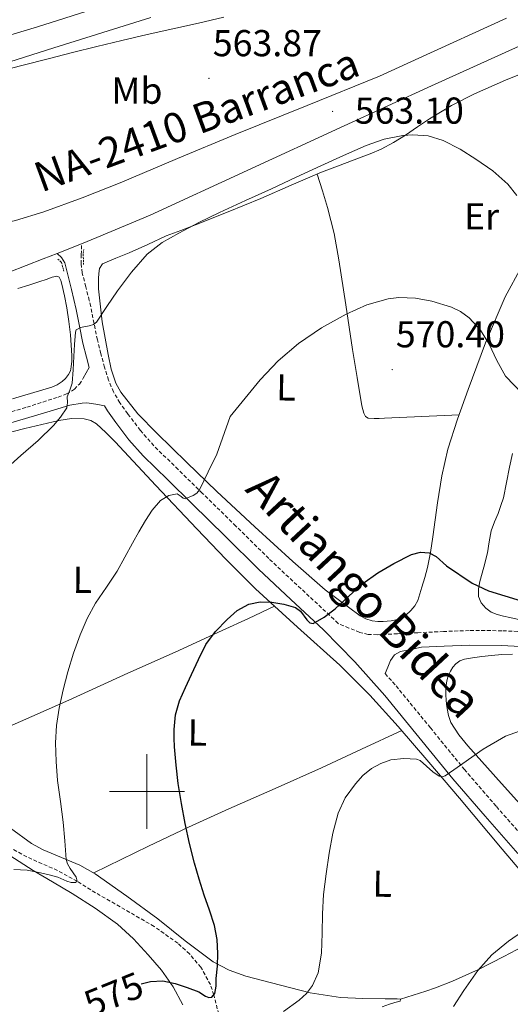
# Model space of a CAD drawing. Units: metres. Extents: x 558669 to 563150, y 4744484 to 4747493.
# Drawn here: x 562466 to 562597, y 4745943 to 4746206 of the extents above; entities that cross this region are included whole.
import ezdxf
from ezdxf.enums import TextEntityAlignment as Align

# ---------------------------------------------------------------- set-up
doc = ezdxf.new("R2010")
doc.units = ezdxf.units.M
doc.header["$MEASUREMENT"] = 0
doc.linetypes.add('TRAZOS', pattern=[0.75, 0.5, -0.25])
doc.linetypes.add('TRAZOSX2', pattern=[1.5, 1, -0.5])
for name, color, linetype, lineweight in [('Carátula', 7, 'Continuous', 5), ('Level 11', 142, 'Continuous', 13), ('Level 21', 19, 'Continuous', 0), ('Level 36', 19, 'Continuous', 40), ('Level 37', 92, 'Continuous', 0), ('Level 4', 36, 'Continuous', 30), ('Level 41', 19, 'Continuous', 0), ('Level 44', 1, 'Continuous', 0), ('Level 5', 36, 'Continuous', 0), ('Level 54', 13, 'Continuous', 0), ('Level 63', 7, 'Continuous', 0), ('Level 7', 19, 'Continuous', 0)]:
    doc.layers.add(name, color=color, linetype=linetype, lineweight=lineweight)
doc.styles.add('Arial', font='ARIAL.TTF', dxfattribs={"height": 0.2})

# ---------------------------------------------------------------- blocks, each defined once
blk = doc.blocks.new('5PATER')
at = {"layer": 'Carátula', "linetype": 'Continuous', "lineweight": 5}
h = blk.add_hatch(color=250, dxfattribs=at)
edge = h.paths.add_edge_path()
edge.add_ellipse((0, 0), major_axis=(-1.33, -1.34), ratio=0.999422, start_angle=0, end_angle=360)

msp = doc.modelspace()

# ---------------------------------------------------------------- linework, layer by layer
at = {"layer": 'Level 11', "color": 142, "linetype": 'TRAZOSX2', "lineweight": 13}
msp.add_polyline3d([(562520.99, 4745933.17, 577.51), (562517.86, 4745945.61, 575.01), (562516.96, 4745948.35, 574.47), (562514.41, 4745952.99, 573.62), (562511.38, 4745956.58, 573.02), (562508.23, 4745959.43, 572.58), (562501.9, 4745963.92, 571.94), (562491.44, 4745969.97, 571.08), (562486.24, 4745972.93, 570.59), (562481.35, 4745976, 570.01), (562476.09, 4745978.88, 569.24), (562467.86, 4745982.52, 567.98), (562464, 4745984.71, 567.44)], dxfattribs=at)
at = {"layer": 'Level 21', "color": 19, "linetype": 'Continuous', "lineweight": 13}
for points in [[(562399.7, 4746178.6, 560.84), (562400.77, 4746178.92, 560.85), (562406.27, 4746182.36, 560.78), (562408.94, 4746184.14, 560.69), (562411.78, 4746185.58, 560.56), (562423.03, 4746189.83, 559.97), (562434.44, 4746193.64, 559.38), (562452.59, 4746199.07, 558.66), (562470.71, 4746204.57, 557.92), (562487.33, 4746209.78, 556.91), (562503.96, 4746214.98, 555.91), (562523.86, 4746220.85, 555.07), (562543.62, 4746227.14, 554.37), (562555.98, 4746231.6, 553.99), (562568.34, 4746236.05, 553.6)], [(562501.02, 4746207.04, 556.69), (562475.09, 4746198.9, 558.05), (562451.27, 4746191.38, 559.1), (562427.46, 4746183.8, 560.15), (562423.24, 4746182.11, 560.34), (562419.12, 4746180.09, 560.52), (562415.22, 4746177.89, 560.52), (562411.56, 4746175.22, 560.45), (562408.97, 4746172.52, 560.49), (562407.03, 4746169.29, 560.55), (562406.14, 4746167, 560.62), (562405.65, 4746164.65, 560.69), (562405.55, 4746162.97, 560.69), (562405.62, 4746161.29, 560.69), (562405.76, 4746160.2, 560.7), (562406.1, 4746159.13, 560.72)], [(562406.1, 4746159.13, 560.72), (562406.8, 4746158.08, 560.77), (562407.78, 4746157.32, 560.82), (562411.45, 4746155.59, 560.92), (562415.24, 4746154.28, 561.01), (562421.83, 4746152.37, 561.15), (562428.52, 4746150.76, 561.28), (562433.02, 4746150, 561.41), (562437.56, 4746149.56, 561.54), (562441.68, 4746149.48, 561.57), (562445.81, 4746149.64, 561.6), (562451.5, 4746150.12, 561.78), (562457.16, 4746150.97, 561.97), (562464.91, 4746152.72, 562.29), (562472.48, 4746155.06, 562.56), (562482.71, 4746158.83, 562.68), (562492.84, 4746162.84, 562.69), (562508.18, 4746169.3, 562.72), (562523.54, 4746175.7, 562.72), (562542.82, 4746183.53, 562.67), (562562.1, 4746191.35, 562.61), (562572.64, 4746196.18, 562.28), (562596.07, 4746206.85, 561.41)], [(562463.2, 4746138.96, 562.24), (562472.29, 4746142.46, 562.58), (562475.98, 4746143.92, 562.66), (562482.52, 4746146.52, 562.81), (562486.63, 4746148.16, 562.91), (562500.82, 4746154.18, 563.06), (562526.75, 4746166.12, 563.26), (562552.68, 4746178.07, 563.01), (562576.03, 4746188.77, 562.28), (562599.4, 4746199.41, 561.41)]]:
    msp.add_polyline3d(points, dxfattribs=at)
at = {"layer": 'Level 21', "color": 19, "linetype": 'TRAZOSX2', "lineweight": 0}
for points in [[(562603.55, 4746042.58, 576.58), (562594.83, 4746043.02, 576.63), (562586.11, 4746043.06, 576.55), (562579.26, 4746042.8, 576.45), (562572.41, 4746042.49, 576.36), (562566.96, 4746042.21, 576.32), (562561.5, 4746041.93, 576.28), (562559.12, 4746042, 576.2), (562556.83, 4746042.57, 576.07), (562553.95, 4746043.74, 575.87), (562551.08, 4746044.92, 575.67), (562549.94, 4746046.08, 575.52), (562541.16, 4746054.24, 574.37), (562532.52, 4746062.33, 573.16), (562523.71, 4746071.01, 571.83), (562514.86, 4746079.74, 570.5), (562508.3, 4746086.16, 569.57), (562501.84, 4746092.48, 568.64), (562498.24, 4746096.59, 567.99), (562494.86, 4746101.06, 567.32), (562492.75, 4746103.97, 566.91), (562491.05, 4746106.9, 566.55), (562489.74, 4746110.05, 566.28), (562488.67, 4746113.48, 566.04), (562487.65, 4746117.15, 565.71), (562486.75, 4746120.82, 565.35), (562485.86, 4746125.21, 564.85), (562484.96, 4746129.74, 564.34), (562484.6, 4746131.34, 564.2), (562483.65, 4746135.03, 563.84), (562482.71, 4746138.71, 563.49), (562482.4, 4746141.13, 563.17), (562482.43, 4746143.59, 562.92), (562482.48, 4746145.06, 562.86), (562482.52, 4746146.52, 562.81)], [(562266.3, 4746046.86, 569.67), (562268.7, 4746048.33, 569.5), (562271.28, 4746049.37, 569.35), (562282.66, 4746052.61, 568.85), (562294.03, 4746055.84, 568.37), (562310.78, 4746060.57, 567.58), (562327.54, 4746065.31, 566.71), (562344.06, 4746070.12, 565.73), (562360.61, 4746074.89, 564.71), (562379.47, 4746079.68, 563.49), (562398.35, 4746084.35, 562.31), (562412.93, 4746088.21, 562.03), (562427.5, 4746092.07, 562.26), (562443.5, 4746096.21, 562.41), (562459.5, 4746100.33, 563.24), (562467.92, 4746102.8, 564.11), (562476.26, 4746105.51, 565.03), (562478.51, 4746106.34, 565.28), (562480.61, 4746107.58, 565.54), (562481.93, 4746108.95, 565.72), (562482.94, 4746110.54, 565.83)], [(562563.64, 4746031.56, 577.32), (562566.55, 4746028.28, 577.72), (562575.71, 4746017.06, 578.97), (562584.78, 4746005.95, 580.26), (562593.38, 4745995.98, 581.61), (562602.09, 4745986.04, 583)]]:
    msp.add_polyline3d(points, dxfattribs=at)
at = {"layer": 'Level 21', "color": 19, "linetype": 'Continuous', "lineweight": 0}
for points in [[(562482.94, 4746110.54, 565.83), (562483.76, 4746111.98, 565.89), (562484.58, 4746113.43, 565.94), (562483.83, 4746116.15, 565.71), (562482.9, 4746119.96, 565.35), (562481.99, 4746124.44, 564.85), (562481.11, 4746128.92, 564.34), (562479.87, 4746134.31, 563.85), (562478.51, 4746139.67, 563.36), (562478.05, 4746141.37, 563.19), (562477.19, 4746142.81, 562.95), (562475.98, 4746143.92, 562.66)], [(562599.13, 4745983.43, 583), (562590.4, 4745993.39, 581.61), (562581.76, 4746003.42, 580.26), (562572.65, 4746014.56, 578.97), (562563.55, 4746025.72, 577.72), (562555.57, 4746034.68, 576.63), (562547.18, 4746043.26, 575.52), (562538.47, 4746051.36, 574.37), (562529.79, 4746059.48, 573.16), (562520.94, 4746068.2, 571.83), (562512.1, 4746076.92, 570.5), (562505.54, 4746083.34, 569.57), (562498.98, 4746089.77, 568.64), (562495.18, 4746094.1, 567.99), (562491.68, 4746098.71, 567.32), (562489.44, 4746101.82, 566.91), (562488.65, 4746103.18, 566.76), (562486.9, 4746103.48, 566.67), (562485.15, 4746103.77, 566.58), (562483.9, 4746103.93, 566.24), (562482.66, 4746103.91, 565.84), (562479.41, 4746103.3, 565.4), (562476.18, 4746102.39, 565), (562472.32, 4746101.2, 564.54), (562468.47, 4746100.01, 564.08), (562460.25, 4746097.61, 563.24)], [(562603.31, 4746038.64, 576.58), (562594.72, 4746039.07, 576.63), (562586.18, 4746039.11, 576.55), (562579.43, 4746038.85, 576.45), (562573.36, 4746038.58, 576.37), (562570.54, 4746038, 576.58), (562567.72, 4746037.43, 576.8), (562566.13, 4746036.55, 576.92), (562565.07, 4746035.02, 577.04), (562564.35, 4746033.29, 577.18), (562563.64, 4746031.56, 577.32)]]:
    msp.add_polyline3d(points, dxfattribs=at)
at = {"layer": 'Level 21', "color": 1, "linetype": 'TRAZOS', "lineweight": 0}
for points in [[(562483.06, 4746140.95, 563.11), (562482.96, 4746143.93, 562.82), (562483.12, 4746144.95, 562.74)], [(562476.15, 4746142.42, 562.63), (562477.12, 4746141.59, 562.63), (562477.79, 4746139.19, 563.12)]]:
    msp.add_polyline3d(points, dxfattribs=at)
at = {"layer": 'Level 36', "color": 92, "linetype": 'Continuous', "lineweight": 0}
for points in [[(562505.14, 4746148.6, 565.89), (562509.07, 4746150.1, 565.9), (562513.01, 4746151.59, 565.91), (562521.73, 4746155.04, 566.12), (562530.4, 4746158.6, 566.39), (562538.52, 4746162.15, 566.45), (562546.64, 4746165.67, 566.37), (562551.59, 4746167.55, 566.23), (562556.56, 4746169.38, 566.02), (562559.6, 4746170.57, 565.86), (562562.61, 4746171.85, 565.64), (562565.91, 4746173.59, 565.29), (562569.07, 4746175.56, 564.93), (562572.26, 4746177.76, 564.55), (562575.46, 4746179.94, 564.16), (562581.37, 4746183.46, 563.25), (562587.49, 4746186.6, 562.32), (562595.76, 4746190.28, 561.44), (562604.18, 4746193.64, 560.69), (562613.2, 4746196.9, 559.97), (562622.21, 4746200.17, 559.27), (562632.21, 4746204, 558.5), (562642.2, 4746207.88, 557.73)], [(562545.49, 4746165.17, 566.38), (562546.86, 4746160.71, 566.65), (562548.23, 4746156.25, 566.92), (562549.98, 4746149.28, 567.63), (562551.25, 4746142.2, 568.45), (562553.1, 4746130.21, 569.48), (562554.94, 4746118.22, 570.4), (562556.17, 4746110.7, 570.91), (562557.44, 4746103.18, 571.33), (562557.65, 4746102.2, 571.38), (562557.9, 4746101.24, 571.4), (562558.35, 4746100.31, 571.4), (562559.09, 4746099.83, 571.4), (562560.7, 4746099.74, 571.4), (562562.06, 4746099.8, 571.39), (562563.42, 4746099.86, 571.4), (562573.4, 4746100.33, 571.62), (562583.38, 4746100.8, 571.91)], [(562556.94, 4746046.97, 575.81), (562547.65, 4746053.99, 575.14), (562538.96, 4746061.5, 574.07), (562528.79, 4746070.84, 572.68), (562518.7, 4746080.25, 571.16), (562510.65, 4746088, 569.77), (562502.67, 4746095.83, 568.39), (562497.59, 4746101.04, 567.54), (562492.99, 4746106.84, 566.72), (562491.7, 4746109.19, 566.45), (562490.44, 4746112.96, 566.09), (562489.6, 4746116.87, 565.78), (562488.02, 4746125.62, 565.25), (562487.06, 4746134.42, 564.96), (562487.03, 4746135.84, 564.95), (562487.06, 4746137.26, 564.93), (562487.15, 4746138.59, 564.9), (562487.36, 4746139.91, 564.88), (562488.16, 4746141.11, 564.9), (562491.72, 4746142.63, 564.87), (562495.27, 4746144.06, 564.98), (562500.2, 4746146.33, 565.44), (562505.14, 4746148.6, 565.89)], [(562600.1, 4746140.36, 567.13), (562595.66, 4746132.31, 568.2), (562590.46, 4746120.04, 569.78), (562585.82, 4746107.54, 571.28), (562582.95, 4746099.63, 572.02), (562580.42, 4746091.58, 572.68), (562578.8, 4746084.42, 573.3), (562577.6, 4746077.21, 573.94), (562576.98, 4746072.65, 574.47), (562576.35, 4746068.09, 574.96), (562575.72, 4746063.98, 575.22), (562574.91, 4746059.9, 575.46), (562574.2, 4746057.26, 575.65), (562573.44, 4746054.65, 575.83), (562572.91, 4746052.86, 575.88), (562572.35, 4746051.08, 575.89), (562571.6, 4746049.68, 575.89), (562570.53, 4746048.44, 575.89), (562569.06, 4746047.09, 575.9), (562567.34, 4746046.14, 575.91), (562565.24, 4746045.62, 575.91), (562563.12, 4746045.46, 575.91), (562561.66, 4746045.48, 575.89), (562560.21, 4746045.67, 575.88), (562558.51, 4746046.15, 575.85), (562556.94, 4746046.97, 575.81)], [(562465.54, 4746134.55, 561.8), (562468.47, 4746135.47, 562.04), (562471.39, 4746136.38, 562.34), (562473.03, 4746136.97, 562.42), (562474.66, 4746137.59, 562.52), (562475.94, 4746137.86, 562.82), (562476.55, 4746137.56, 563.08), (562476.99, 4746136.65, 563.17), (562477.23, 4746135.7, 563.24), (562477.97, 4746132.55, 563.44), (562478.59, 4746129.37, 563.64), (562479.14, 4746125.76, 563.81), (562479.59, 4746122.14, 563.94), (562479.79, 4746119.4, 564.01), (562479.9, 4746116.66, 564.05), (562479.9, 4746115.14, 564.06), (562479.79, 4746113.62, 564.07), (562479.55, 4746112.54, 564.06), (562479.06, 4746111.51, 564.05), (562478.27, 4746110.49, 564.03), (562477.3, 4746109.66, 564), (562475.98, 4746108.78, 563.95), (562474.56, 4746108.15, 563.89), (562464.08, 4746105.06, 563.32)], [(562458.29, 4746094.82, 563.59), (562467.35, 4746097.13, 564.03), (562476.43, 4746099.26, 564.93), (562479.84, 4746099.76, 565.46), (562483.26, 4746099.72, 565.99), (562484.97, 4746099.28, 566.26), (562486.48, 4746098.36, 566.53), (562489.05, 4746096.02, 567.3), (562491.49, 4746093.54, 568.04), (562502.37, 4746081.87, 569.77), (562513.28, 4746070.25, 571.36), (562521.1, 4746062.16, 572.93), (562529.02, 4746054.18, 574.37), (562540.26, 4746043.97, 575.53), (562551.56, 4746033.77, 576.63), (562559.52, 4746025.77, 577.73), (562567.13, 4746017.43, 578.8), (562575.34, 4746007.84, 579.88), (562583.52, 4745998.23, 580.95), (562594.93, 4745984.6, 582.61), (562606.43, 4745971.02, 584.44)], [(562599.75, 4746045.97, 575.38), (562596.99, 4746046.55, 575.36), (562595.26, 4746046.93, 575.34), (562593.55, 4746047.37, 575.28), (562592, 4746048.01, 575.19), (562590.57, 4746049.05, 575.09), (562589.27, 4746050.49, 575.03), (562588.61, 4746052.18, 574.96), (562588.59, 4746054.21, 574.81), (562588.94, 4746056.22, 574.66), (562590, 4746060.01, 574.48), (562591.01, 4746063.82, 574.31), (562591.42, 4746066.82, 574.17), (562591.97, 4746069.77, 574.02), (562592.87, 4746072.1, 573.76), (562593.82, 4746074.41, 573.38), (562594.57, 4746076.48, 572.93), (562595.23, 4746078.58, 572.53), (562596.06, 4746082.64, 572.26), (562596.82, 4746086.74, 572.02), (562597.7, 4746090.41, 571.63)], [(562446.75, 4746010.5, 566.44), (562454.96, 4746013.97, 567.13), (562463.17, 4746017.43, 567.83), (562479.09, 4746024.47, 569.42), (562494.91, 4746031.69, 571.17), (562507.52, 4746037.32, 572.62), (562520.11, 4746043.05, 573.86), (562527.09, 4746046.32, 574.37), (562534.07, 4746049.59, 574.89)], [(562603.76, 4745992.17, 581.81), (562594.76, 4746002.18, 580.74), (562585.76, 4746012.2, 579.67), (562583.28, 4746015.16, 579.2), (562581.21, 4746018.49, 578.69), (562580.58, 4746020.3, 578.58), (562580.22, 4746022.17, 578.45), (562580.03, 4746023.36, 578.3), (562579.9, 4746024.55, 578.15), (562579.87, 4746025.8, 578), (562579.88, 4746027.05, 577.84), (562579.94, 4746028.34, 577.69), (562580.09, 4746029.64, 577.54), (562580.5, 4746030.96, 577.47), (562581.12, 4746032.22, 577.44), (562581.72, 4746033.26, 577.37), (562582.51, 4746034.18, 577.3), (562583.62, 4746034.94, 577.29), (562584.84, 4746035.38, 577.28), (562585.9, 4746035.62, 577.25), (562586.97, 4746035.8, 577.22), (562589.51, 4746036.12, 577.14), (562592.04, 4746036.39, 577.06), (562594.84, 4746036.61, 576.85), (562597.64, 4746036.73, 576.6)], [(562485.76, 4745978.22, 571.6), (562493.1, 4745981.8, 572.62), (562500.44, 4745985.37, 573.64), (562511.12, 4745990.44, 574.86), (562521.88, 4745995.38, 575.89), (562534.25, 4746000.82, 577.24), (562546.6, 4746006.31, 578.18), (562557.35, 4746011.31, 578.55), (562568.09, 4746016.31, 578.93)], [(562452.62, 4745993.74, 567.33), (562453.74, 4745991.42, 567.73), (562454.6, 4745989.82, 568.02), (562455.69, 4745988.36, 568.31), (562457.59, 4745986.7, 568.51), (562459.63, 4745985.29, 568.69), (562464.58, 4745982.06, 569.67), (562469.6, 4745978.91, 570.6), (562474.79, 4745975.82, 571.22), (562480, 4745972.73, 571.8), (562486.16, 4745968.8, 572.43), (562492.14, 4745964.51, 573.04), (562496.43, 4745960.63, 573.37), (562500.35, 4745956.36, 573.73), (562503.9, 4745952.23, 574.5), (562507.02, 4745947.77, 575.35), (562509.57, 4745942.98, 575.85)], [(562472.24, 4745984.41, 569.86), (562469.15, 4745986.14, 569.43), (562463.58, 4745990.21, 568.44)], [(562562.88, 4745942.44, 581.46), (562564.83, 4745943.14, 581.46), (562566.26, 4745943.56, 581.47), (562567.69, 4745943.96, 581.48), (562567.75, 4745944.46, 581.48), (562566.83, 4745944.55, 581.39), (562565.9, 4745944.57, 581.24), (562564.78, 4745944.55, 581.01), (562563.66, 4745944.54, 580.79), (562557.67, 4745944.6, 579.88), (562551.67, 4745944.89, 579.04), (562543.64, 4745946.18, 577.96), (562535.67, 4745948.2, 577), (562526.42, 4745950.59, 576.26), (562521.94, 4745952.2, 575.94), (562517.71, 4745954.44, 575.54), (562510.2, 4745960.1, 574.59), (562502.94, 4745965.93, 573.64), (562494.59, 4745972.04, 572.66), (562486.14, 4745978.01, 571.65), (562482.04, 4745980.3, 571.14), (562472.24, 4745984.41, 569.86)], [(562567.75, 4745944.46, 581.48), (562571.11, 4745945.53, 582.72), (562574.47, 4745946.6, 583.96), (562577.06, 4745947.48, 584.72), (562581.64, 4745949.28, 585.35), (562588.54, 4745952.43, 585.27), (562595.31, 4745955.86, 585.08), (562603.85, 4745960.35, 585.27), (562612.39, 4745964.82, 585.46)]]:
    msp.add_polyline3d(points, dxfattribs=at)
at = {"layer": 'Level 4', "color": 36, "linetype": 'Continuous', "lineweight": 30}
msp.add_polyline3d([(562498.45, 4745948.54, 575.01), (562500.94, 4745949.21, 575.01), (562504.25, 4745949.33, 575.01), (562507.54, 4745948.64, 575.01), (562510.71, 4745947.58, 575.01), (562513.85, 4745946.46, 575.01), (562515.66, 4745945.3, 575.01), (562516.53, 4745944.87, 575.01), (562517.37, 4745945, 575.01), (562518.13, 4745945.95, 575.01), (562518.46, 4745947.91, 575.01), (562518.52, 4745949.96, 575.01), (562518.84, 4745953.32, 575.01), (562518.97, 4745956.67, 575.01), (562518.78, 4745960.44, 575.01), (562518.07, 4745964.17, 575.01), (562516.69, 4745968.27, 575.01), (562515.3, 4745972.32, 575.01), (562513.95, 4745976.57, 575.01), (562512.66, 4745980.84, 575.01), (562511.33, 4745986.13, 575.01), (562510.2, 4745991.47, 575.01), (562509.2, 4745996.79, 575.01), (562508.36, 4746002.14, 575.01), (562507.78, 4746007.04, 575.01), (562507.35, 4746011.96, 575.01), (562507.23, 4746014.27, 575.01), (562507.24, 4746016.59, 575.01), (562507.63, 4746020.48, 575.01), (562508.71, 4746024.25, 575.01), (562510.26, 4746027.81, 575.01), (562511.88, 4746031.31, 575.01), (562513.78, 4746035.33, 575.01), (562515.77, 4746039.32, 575.01), (562518.3, 4746042.85, 575.01), (562521.42, 4746046.01, 575.01), (562524.12, 4746048.38, 575.01), (562527.24, 4746050.16, 575.01), (562530.27, 4746050.78, 575.01), (562533.32, 4746050.68, 575.01), (562536.57, 4746050.16, 575.01), (562539.72, 4746049.24, 575.01), (562541.04, 4746048.22, 575.01), (562542.67, 4746045.89, 575.01), (562543.47, 4746045.1, 575.01), (562544.36, 4746044.99, 575.01), (562547.33, 4746046.61, 575.01), (562550.27, 4746048.89, 575.01), (562553.98, 4746052.32, 575.01), (562557.69, 4746055.67, 575.01), (562561.7, 4746058.48, 575.01), (562565.95, 4746060.99, 575.01), (562570.68, 4746063.39, 575.01), (562573.11, 4746064.04, 575.01), (562575.37, 4746063.88, 575.01), (562577.3, 4746062.84, 575.01), (562579.99, 4746060.37, 575.01), (562586.91, 4746055.71, 575.01), (562591.23, 4746053.71, 575.01), (562595.6, 4746052.35, 575.01), (562599.98, 4746051.02, 575.01)], dxfattribs=at)
at = {"layer": 'Level 5', "color": 36, "linetype": 'Continuous', "lineweight": 0}
for points in [[(562460.22, 4746192.6, 560.01), (562466.91, 4746194.3, 560.01), (562473.6, 4746196.01, 560.01), (562480.1, 4746197.66, 560.01), (562486.61, 4746199.29, 560.01), (562493.32, 4746200.92, 560.01), (562500.05, 4746202.49, 560.01), (562506.9, 4746204.01, 560.01), (562513.76, 4746205.53, 560.01), (562520.54, 4746207.16, 560.01)], [(562461.77, 4746085.82, 565.01), (562466.3, 4746089.9, 565.01), (562470.89, 4746093.93, 565.01), (562475.04, 4746097.95, 565.01), (562476.91, 4746100.15, 565.01), (562478.56, 4746102.6, 565.01), (562478.73, 4746104.06, 565.01), (562478.7, 4746105.56, 565.01), (562479.42, 4746107.37, 565.01), (562479.98, 4746109.23, 565.01), (562480.25, 4746112.79, 565.01), (562480.49, 4746116.35, 565.01), (562480.66, 4746119.6, 565.01), (562480.86, 4746122.84, 565.01), (562481.11, 4746123.48, 565.01), (562482.2, 4746124.1, 565.01), (562484.58, 4746124.54, 565.01), (562485.68, 4746124.88, 565.01), (562486.49, 4746125.5, 565.01), (562489.3, 4746129.71, 565.01), (562492.16, 4746133.91, 565.01), (562495.9, 4746138.96, 565.01), (562500.08, 4746143.71, 565.01), (562504.09, 4746146.82, 565.01), (562508.48, 4746149.34, 565.01), (562513.89, 4746152.2, 565.01), (562519.37, 4746154.91, 565.01), (562526.33, 4746158.07, 565.01), (562533.28, 4746161.24, 565.01), (562539.88, 4746164.32, 565.01), (562546.48, 4746167.4, 565.01), (562552.48, 4746170.14, 565.01), (562558.54, 4746172.82, 565.01), (562563.36, 4746174.45, 565.01), (562568.32, 4746175.43, 565.01), (562571.02, 4746175.67, 565.01), (562575.14, 4746175.35, 565.01), (562579.18, 4746174.14, 565.01), (562583.69, 4746171.83, 565.01), (562587.87, 4746169.1, 565.01), (562592.39, 4746166.01, 565.01), (562596.41, 4746162.42, 565.01), (562598.85, 4746159.45, 565.01)], [(562464.39, 4745979.18, 570.01), (562467.99, 4745978.99, 570.01), (562471.58, 4745978.27, 570.01), (562473.9, 4745977.71, 570.01), (562476.2, 4745977.13, 570.01), (562478.6, 4745976.06, 570.01), (562479.77, 4745975.63, 570.01), (562480.89, 4745975.64, 570.01), (562481.35, 4745976, 570.01), (562481.12, 4745977.1, 570.01), (562479.52, 4745979.42, 570.01), (562478.76, 4745980.67, 570.01), (562478.38, 4745981.84, 570.01), (562478.05, 4745986.82, 570.01), (562477.64, 4745991.79, 570.01), (562476.87, 4745997.37, 570.01), (562476.12, 4746002.96, 570.01), (562475.7, 4746007.99, 570.01), (562475.58, 4746013.04, 570.01), (562475.86, 4746017.68, 570.01), (562476.57, 4746022.32, 570.01), (562477.64, 4746027.18, 570.01), (562478.89, 4746031.98, 570.01), (562480.38, 4746036.99, 570.01), (562482.11, 4746041.93, 570.01), (562484, 4746046.24, 570.01), (562486.27, 4746050.36, 570.01), (562489.17, 4746054.62, 570.01), (562492.01, 4746058.91, 570.01), (562494.05, 4746062.66, 570.01), (562496.09, 4746066.41, 570.01), (562497.85, 4746069.48, 570.01), (562499.64, 4746072.52, 570.01), (562501.42, 4746075.28, 570.01), (562503.64, 4746077.88, 570.01), (562505.82, 4746079.15, 570.01), (562508.08, 4746079.63, 570.01), (562509.14, 4746078.93, 570.01), (562509.67, 4746078.45, 570.01), (562510.2, 4746078.32, 570.01), (562512.33, 4746079.15, 570.01), (562513.3, 4746079.84, 570.01), (562514, 4746080.73, 570.01), (562516.34, 4746085.48, 570.01), (562518.68, 4746090.22, 570.01), (562522.2, 4746100.31, 570.01), (562526.2, 4746105.23, 570.01), (562530.2, 4746110.14, 570.01), (562535.07, 4746115.24, 570.01), (562540.49, 4746119.83, 570.01), (562546.63, 4746124.07, 570.01), (562553.21, 4746127.71, 570.01), (562558.72, 4746130.14, 570.01), (562564.4, 4746131.77, 570.01), (562567.29, 4746132.14, 570.01), (562571.73, 4746131.94, 570.01), (562576.14, 4746131.13, 570.01), (562581.36, 4746129.58, 570.01), (562583.8, 4746128.39, 570.01), (562586.09, 4746126.73, 570.01), (562589.1, 4746123.36, 570.01), (562591.47, 4746119.66, 570.01), (562593.51, 4746115.28, 570.01), (562595.77, 4746111.06, 570.01), (562600.32, 4746106.4, 570.01)], [(562576.4, 4746005.29, 580.01), (562578.04, 4746004.13, 580.01), (562578.85, 4746003.97, 580.01), (562579.66, 4746004.22, 580.01), (562582.01, 4746005.84, 580.01), (562584.36, 4746007.54, 580.01), (562589.82, 4746011.32, 580.01), (562595.82, 4746014.84, 580.01), (562599.55, 4746016.11, 580.01)], [(562536.49, 4745941.18, 580.01), (562540.68, 4745944.24, 580.01), (562542.62, 4745945.96, 580.01), (562544.26, 4745948.12, 580.01), (562545.74, 4745951.52, 580.01), (562546.59, 4745956.79, 580.01), (562546.82, 4745962.14, 580.01), (562546.94, 4745967.29, 580.01), (562547.18, 4745972.44, 580.01), (562547.85, 4745977.97, 580.01), (562548.68, 4745983.48, 580.01), (562549.67, 4745988.89, 580.01), (562551.05, 4745994.23, 580.01), (562552.99, 4745998.33, 580.01), (562555.72, 4746002.07, 580.01), (562557.69, 4746004.26, 580.01), (562559.98, 4746006.14, 580.01), (562562.48, 4746007.52, 580.01), (562565.13, 4746008.44, 580.01), (562568.59, 4746008.87, 580.01), (562571.98, 4746008.63, 580.01), (562572.98, 4746008.29, 580.01), (562576.4, 4746005.29, 580.01)], [(562581.9, 4745942.47, 585.01), (562584.68, 4745946.74, 585.01), (562586.53, 4745949.44, 585.01), (562588.42, 4745952.12, 585.01), (562592.18, 4745956.35, 585.01), (562596.58, 4745960.02, 585.01), (562600.37, 4745962.55, 585.01)]]:
    msp.add_polyline3d(points, dxfattribs=at)
at = {"layer": 'Level 54', "color": 13, "linetype": 'Continuous', "lineweight": 0}
for points in [[(562452.59, 4746199.07, 558.66), (562470.71, 4746204.57, 557.92), (562487.33, 4746209.78, 556.91)], [(562501.02, 4746207.04, 556.69), (562475.09, 4746198.9, 558.05), (562451.27, 4746191.38, 559.1)], [(562464.91, 4746152.72, 562.29), (562472.48, 4746155.06, 562.56), (562482.71, 4746158.83, 562.68), (562492.84, 4746162.84, 562.69), (562508.18, 4746169.3, 562.72), (562523.54, 4746175.7, 562.72), (562542.82, 4746183.53, 562.67), (562562.1, 4746191.35, 562.61), (562572.64, 4746196.18, 562.28), (562596.07, 4746206.85, 561.41)], [(562599.4, 4746199.41, 561.41), (562576.03, 4746188.77, 562.28), (562552.68, 4746178.07, 563.01), (562526.75, 4746166.12, 563.26), (562500.82, 4746154.18, 563.06), (562486.63, 4746148.16, 562.91), (562482.52, 4746146.52, 562.81), (562475.98, 4746143.92, 562.66), (562472.29, 4746142.46, 562.58), (562463.2, 4746138.96, 562.24)]]:
    msp.add_polyline3d(points, dxfattribs=at)
at = {"layer": 'Level 63', "linetype": 'Continuous', "lineweight": 0}
for points in [[(562500, 4745990, 0.01), (562500, 4746010, 0.01)], [(562490, 4746000, 0.01), (562510, 4746000, 0.01)]]:
    msp.add_polyline3d(points, dxfattribs=at)

# ---------------------------------------------------------------- block references
at = {"layer": 'Level 7', "color": 19, "linetype": 'Continuous', "lineweight": 0, "xscale": 0.09999983015004542, "yscale": 0.09999983015004542}
for p in [(562516.56, 4746190.74, 563.88), (562549.58, 4746181.91, 563.11), (562565.53, 4746112.87, 570.41)]:
    msp.add_blockref('5PATER', p, dxfattribs=at)

# ---------------------------------------------------------------- texts
at = {"layer": 'Level 37', "color": 92, "linetype": 'Continuous', "lineweight": 0, "style": 'Arial'}
for s, p in [('Mb', (562497.31, 4746187.48, 560.82)), ('Er', (562589.4, 4746153.84, 566.78)), ('L', (562537.13, 4746108.09, 570.3)), ('L', (562482.73, 4746056.62, 569.1)), ('L', (562513.45, 4746015.78, 575.39)), ('L', (562562.86, 4745975.34, 581.23))]:
    msp.add_text(s, height=7, rotation=-0.38, dxfattribs=at).set_placement(p, align=Align.MIDDLE_CENTER)
at = {"layer": 'Level 41', "color": 19, "linetype": 'Continuous', "lineweight": 0, "style": 'Arial'}
for s, p in [('563.87', (562517.59, 4746194.49, 563.88)), ('563.10', (562555.51, 4746176.44, 563.11)), ('570.40', (562566.49, 4746116.62, 570.41))]:
    msp.add_text(s, height=7, dxfattribs=at).set_placement(p, align=Align.BOTTOM_LEFT)
at = {"layer": 'Level 41', "color": 39, "linetype": 'Continuous', "lineweight": 0, "style": 'Arial'}
msp.add_text('575', height=7, rotation=22.0618, dxfattribs=at).set_placement((562491.09, 4745945.77, 575.01), align=Align.MIDDLE_CENTER)
at = {"layer": 'Level 44', "color": 1, "linetype": 'Continuous', "lineweight": 0, "style": 'Arial'}
msp.add_text('NA-2410 Barranca', height=8, rotation=20.2029, dxfattribs=at).set_placement((562513.23, 4746179.7, 563.06), align=Align.MIDDLE_CENTER)
at = {"layer": 'Level 44', "color": 19, "linetype": 'Continuous', "lineweight": 0, "style": 'Arial'}
msp.add_text('Artiango Bidea', height=8.9999, rotation=-46.93, dxfattribs=at).set_placement((562552.77, 4746047.8, 573.72), align=Align.BOTTOM_CENTER)

doc.saveas('drawing.dxf')
